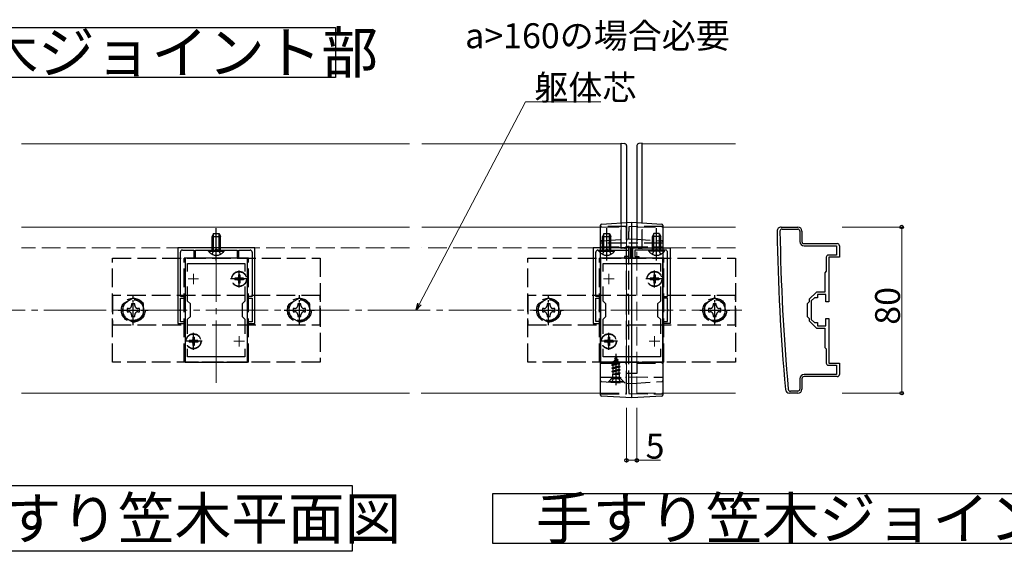
# Model space of a CAD drawing. Extents: x 0 to 1980, y 0 to 3207.
# Drawn here: x 1201 to 1675, y 2086 to 2342 of the extents above; entities that cross this region are included whole.
import ezdxf

# ---------------------------------------------------------------- set-up
doc = ezdxf.new("R2010")
doc.units = 0
doc.linetypes.add('YCENTER_1', pattern=[13, 10, -1, 1, -1])
doc.linetypes.add('YHIDDEN_1', pattern=[4, 3, -1])
doc.layers.add('USER1', color=3, linetype='CONTINUOUS')
for name, color, linetype, lineweight in [('YKK_11', 7, 'CONTINUOUS', 30), ('YKK_11E', 7, 'CONTINUOUS', 13), ('YKK_12', 2, 'CONTINUOUS', 13), ('YKK_13', 4, 'CONTINUOUS', 30), ('YKK_D', 6, 'CONTINUOUS', 13), ('YSS_K', 3, 'CONTINUOUS', 13)]:
    doc.layers.add(name, color=color, linetype=linetype, lineweight=lineweight)
doc.styles.get("Standard").update_dxf_attribs({"font": 'txt', "bigfont": 'BIGFONT'})

msp = doc.modelspace()

# ---------------------------------------------------------------- linework, layer by layer
at = {"layer": 'USER1', "ltscale": 3}
for p, q in [((1139.86, 2338.32), (1352.52, 2338.32)), ((1352.52, 2338.32), (1352.52, 2314.32)), ((1352.52, 2314.32), (1139.86, 2314.32)), ((1156.14, 2117.84), (1360.57, 2117.84)), ((1360.57, 2117.84), (1360.57, 2086.17)), ((1428.32, 2090), (1428.32, 2114)), ((1428.32, 2114), (1719.22, 2114)), ((1360.57, 2086.17), (1156.14, 2086.17)), ((1719.22, 2090), (1428.32, 2090))]:
    msp.add_line(p, q, dxfattribs=at)
at = {"layer": 'YKK_11', "linetype": 'ByBlock', "lineweight": -2, "ltscale": 0.5}
for p, q in [((1567.19, 2242.27), (1575.19, 2242.27)), ((1567.59, 2241.27), (1575.19, 2241.27)), ((1576.19, 2240.27), (1576.19, 2235.27)), ((1577.19, 2240.27), (1577.19, 2235.27)), ((1578.19, 2234.27), (1594.19, 2234.27)), ((1578.19, 2233.27), (1593.89, 2233.27)), ((1578.19, 2233.27), (1593.89, 2233.27)), ((1593.89, 2233.27), (1593.89, 2228.77)), ((1595.19, 2233.27), (1595.19, 2227.77)), ((1593.89, 2228.77), (1589.89, 2228.77)), ((1588.89, 2227.77), (1588.89, 2220.97)), ((1595.19, 2227.77), (1590.19, 2227.77)), ((1590.19, 2227.77), (1590.19, 2217.73)), ((1588.89, 2220.97), (1588.19, 2220.27)), ((1588.19, 2220.27), (1588.19, 2210.97)), ((1590.19, 2217.73), (1590.07, 2217.55)), ((1590.07, 2217.55), (1590.07, 2217)), ((1590.07, 2217), (1590.19, 2216.81)), ((1590.19, 2216.81), (1590.19, 2206.27)), ((1584.2, 2210.97), (1580.69, 2207.47)), ((1588.19, 2210.97), (1584.2, 2210.97)), ((1588.69, 2209.77), (1584.69, 2209.77)), ((1584.69, 2209.77), (1584.69, 2208.27)), ((1588.69, 2206.27), (1588.69, 2209.77)), ((1580.69, 2206.27), (1579.69, 2205.27)), ((1579.69, 2205.27), (1579.69, 2199.27)), ((1580.69, 2207.47), (1580.69, 2206.27)), ((1583.19, 2208.27), (1581.69, 2206.77)), ((1581.69, 2206.77), (1581.69, 2202.73)), ((1584.69, 2208.27), (1583.19, 2208.27)), ((1590.19, 2206.27), (1588.69, 2206.27)), ((1581.69, 2202.73), (1581.57, 2202.55)), ((1581.57, 2202.55), (1581.57, 2202)), ((1581.57, 2202), (1581.69, 2201.81)), ((1581.69, 2201.81), (1581.69, 2197.77)), ((1579.69, 2199.27), (1580.69, 2198.27)), ((1580.69, 2198.27), (1580.69, 2197.07)), ((1580.69, 2197.07), (1584.2, 2193.57)), ((1581.69, 2197.77), (1583.19, 2196.27)), ((1583.19, 2196.27), (1584.69, 2196.27)), ((1584.69, 2196.27), (1584.69, 2194.77)), ((1588.69, 2194.77), (1588.69, 2198.27)), ((1588.69, 2198.27), (1590.19, 2198.27)), ((1590.19, 2198.27), (1590.19, 2187.73)), ((1584.2, 2193.57), (1588.19, 2193.57)), ((1584.69, 2194.77), (1588.69, 2194.77)), ((1588.19, 2193.57), (1588.19, 2184.27)), ((1590.19, 2187.73), (1590.07, 2187.55)), ((1590.07, 2187.55), (1590.07, 2187)), ((1590.07, 2187), (1590.19, 2186.81)), ((1590.19, 2186.81), (1590.19, 2176.77)), ((1588.19, 2184.27), (1588.89, 2183.57)), ((1588.89, 2183.57), (1588.89, 2176.77)), ((1590.19, 2176.77), (1595.19, 2176.77)), ((1595.19, 2176.77), (1595.19, 2171.27)), ((1589.89, 2175.77), (1593.89, 2175.77)), ((1593.89, 2175.77), (1593.89, 2171.27)), ((1576.19, 2169.27), (1576.19, 2164.27)), ((1577.19, 2169.27), (1577.19, 2164.27)), ((1593.89, 2171.27), (1578.19, 2171.27)), ((1594.19, 2170.27), (1578.19, 2170.27)), ((1575.19, 2162.27), (1571.19, 2162.27)), ((1575.19, 2163.27), (1571.6, 2163.27))]:
    msp.add_line(p, q, dxfattribs=at)
for centre, radius, start, end in [((1567.19, 2240.27), 2, 90, 180.8276), ((2565.09, 2254.69), 1000, 180.82764, 185.19793), ((1567.59, 2240.27), 1, 90, 180.8279), ((2565.09, 2254.69), 998.6, 180.82796, 185.20003), ((1575.19, 2240.27), 2, 0, 90), ((1575.19, 2240.27), 1, 0, 90), ((1578.19, 2235.27), 2, 180, 270), ((1578.19, 2235.27), 1, 180, 270), ((1594.19, 2233.27), 1, 0, 90), ((1589.89, 2227.77), 1, 90, 180), ((1589.89, 2176.77), 1, 180, 270), ((1578.19, 2169.27), 2, 90, 180), ((1578.19, 2169.27), 1, 90, 180), ((1594.19, 2171.27), 1, 270, 360), ((1571.19, 2164.27), 2, 185.1979, 270), ((1571.6, 2164.27), 1, 185.2, 270), ((1575.19, 2164.27), 2, 270, 360), ((1575.19, 2164.27), 1, 270, 360)]:
    msp.add_arc(centre, radius, start, end, dxfattribs=at)
at = {"layer": 'YKK_11E', "linetype": 'ByBlock', "lineweight": -2, "ltscale": 2}
for p, q in [((1313.69, 2232.27), (1276.69, 2232.27)), ((1276.69, 2232.27), (1276.69, 2195.77)), ((1277.89, 2208.77), (1277.89, 2230.17)), ((1278.89, 2231.17), (1284.39, 2231.17)), ((1284.39, 2231.17), (1284.39, 2227.27)), ((1285.19, 2227.27), (1285.19, 2231.17)), ((1285.19, 2231.17), (1294.74, 2231.17)), ((1294.74, 2231.17), (1294.92, 2231.29)), ((1294.92, 2231.29), (1295.47, 2231.29)), ((1295.47, 2231.29), (1295.65, 2231.17)), ((1295.65, 2231.17), (1305.19, 2231.17)), ((1305.19, 2231.17), (1305.19, 2227.27)), ((1305.99, 2227.27), (1305.99, 2231.17)), ((1305.99, 2231.17), (1311.49, 2231.17)), ((1312.49, 2230.17), (1312.49, 2208.77)), ((1313.69, 2195.77), (1313.69, 2232.27)), ((1280.19, 2227.27), (1280.19, 2177.27)), ((1310.19, 2227.27), (1280.19, 2227.27)), ((1281.39, 2220.9), (1281.39, 2224.77)), ((1281.39, 2224.77), (1308.99, 2224.77)), ((1284.39, 2227.27), (1285.19, 2227.27)), ((1305.19, 2227.27), (1305.99, 2227.27)), ((1308.99, 2224.77), (1308.99, 2220.9)), ((1310.19, 2177.27), (1310.19, 2227.27)), ((1480.19, 2227.27), (1480.19, 2177.27)), ((1510.19, 2227.27), (1480.19, 2227.27)), ((1481.39, 2220.9), (1481.39, 2224.77)), ((1481.39, 2224.77), (1508.99, 2224.77)), ((1508.99, 2224.77), (1508.99, 2220.9)), ((1510.19, 2177.27), (1510.19, 2227.27)), ((1281.39, 2206.57), (1281.39, 2213.64)), ((1308.99, 2213.64), (1308.99, 2206.57)), ((1481.39, 2206.57), (1481.39, 2213.64)), ((1508.99, 2213.64), (1508.99, 2206.57)), ((1279.89, 2208.77), (1277.89, 2208.77)), ((1277.89, 2202.73), (1277.89, 2207.97)), ((1277.89, 2207.97), (1279.89, 2207.97)), ((1279.89, 2207.97), (1279.89, 2208.77)), ((1282.69, 2205.27), (1281.39, 2206.57)), ((1282.69, 2199.27), (1282.69, 2205.27)), ((1308.99, 2206.57), (1307.69, 2205.27)), ((1307.69, 2205.27), (1307.69, 2199.27)), ((1312.49, 2208.77), (1310.49, 2208.77)), ((1310.49, 2208.77), (1310.49, 2207.97)), ((1310.49, 2207.97), (1312.49, 2207.97)), ((1312.49, 2207.97), (1312.49, 2202.73)), ((1482.69, 2205.27), (1481.39, 2206.57)), ((1482.69, 2199.27), (1482.69, 2205.27)), ((1508.99, 2206.57), (1507.69, 2205.27)), ((1507.69, 2205.27), (1507.69, 2199.27)), ((1277.77, 2202.55), (1277.89, 2202.73)), ((1277.77, 2202), (1277.77, 2202.55)), ((1277.89, 2201.81), (1277.77, 2202)), ((1277.89, 2196.57), (1277.89, 2201.81)), ((1312.49, 2202.73), (1312.61, 2202.55)), ((1312.61, 2202), (1312.49, 2201.81)), ((1312.49, 2201.81), (1312.49, 2196.57)), ((1312.61, 2202.55), (1312.61, 2202)), ((1276.69, 2195.77), (1279.89, 2195.77)), ((1279.89, 2196.57), (1277.89, 2196.57)), ((1279.89, 2195.77), (1279.89, 2196.57)), ((1281.39, 2197.97), (1282.69, 2199.27)), ((1281.39, 2190.9), (1281.39, 2197.97)), ((1307.69, 2199.27), (1308.99, 2197.97)), ((1308.99, 2197.97), (1308.99, 2190.9)), ((1312.49, 2196.57), (1310.49, 2196.57)), ((1310.49, 2196.57), (1310.49, 2195.77)), ((1310.49, 2195.77), (1313.69, 2195.77)), ((1481.39, 2197.97), (1482.69, 2199.27)), ((1481.39, 2190.9), (1481.39, 2197.97)), ((1507.69, 2199.27), (1508.99, 2197.97)), ((1508.99, 2197.97), (1508.99, 2190.9)), ((1281.39, 2179.77), (1281.39, 2183.64)), ((1308.99, 2183.64), (1308.99, 2179.77)), ((1308.99, 2183.64), (1308.99, 2179.77)), ((1481.39, 2179.77), (1481.39, 2183.64)), ((1508.99, 2183.64), (1508.99, 2179.77)), ((1508.99, 2183.64), (1508.99, 2179.77)), ((1280.19, 2177.27), (1310.19, 2177.27)), ((1308.99, 2179.77), (1281.39, 2179.77)), ((1480.19, 2177.27), (1510.19, 2177.27)), ((1508.99, 2179.77), (1481.39, 2179.77))]:
    msp.add_line(p, q, dxfattribs=at)
at = {"layer": 'YKK_11E', "linetype": 'ByBlock', "lineweight": -2, "ltscale": 0.5}
for p, q in [((1476.69, 2232.27), (1476.69, 2195.77)), ((1494.69, 2232.27), (1476.69, 2232.27)), ((1477.89, 2208.77), (1477.89, 2230.17)), ((1478.89, 2231.17), (1482.74, 2231.17)), ((1482.74, 2231.17), (1482.92, 2231.29)), ((1482.92, 2231.29), (1483.47, 2231.29)), ((1483.47, 2231.29), (1483.65, 2231.17)), ((1483.65, 2231.17), (1493.59, 2231.17)), ((1493.59, 2231.17), (1493.59, 2228.07)), ((1494.69, 2227.27), (1494.69, 2232.27)), ((1495.69, 2227.27), (1495.69, 2232.27)), ((1495.69, 2232.27), (1513.69, 2232.27)), ((1506.74, 2231.17), (1496.79, 2231.17)), ((1496.79, 2231.17), (1496.79, 2228.07)), ((1506.92, 2231.29), (1506.74, 2231.17)), ((1507.47, 2231.29), (1506.92, 2231.29)), ((1507.65, 2231.17), (1507.47, 2231.29)), ((1511.49, 2231.17), (1507.65, 2231.17)), ((1512.49, 2208.77), (1512.49, 2230.17)), ((1513.69, 2232.27), (1513.69, 2195.77)), ((1493.59, 2228.07), (1491.69, 2228.07)), ((1491.69, 2228.07), (1491.69, 2227.27)), ((1491.69, 2227.27), (1494.69, 2227.27)), ((1498.69, 2227.27), (1495.69, 2227.27)), ((1496.79, 2228.07), (1498.69, 2228.07)), ((1498.69, 2228.07), (1498.69, 2227.27)), ((1479.89, 2208.77), (1477.89, 2208.77)), ((1477.89, 2202.73), (1477.89, 2207.97)), ((1477.89, 2207.97), (1479.89, 2207.97)), ((1479.89, 2207.97), (1479.89, 2208.77)), ((1510.49, 2207.97), (1510.49, 2208.77)), ((1510.49, 2208.77), (1512.49, 2208.77)), ((1512.49, 2207.97), (1510.49, 2207.97)), ((1512.49, 2202.73), (1512.49, 2207.97)), ((1477.77, 2202.55), (1477.89, 2202.73)), ((1477.77, 2202), (1477.77, 2202.55)), ((1477.89, 2201.81), (1477.77, 2202)), ((1477.89, 2196.77), (1477.89, 2201.81)), ((1512.61, 2202.55), (1512.49, 2202.73)), ((1512.49, 2201.81), (1512.61, 2202)), ((1512.49, 2196.77), (1512.49, 2201.81)), ((1512.61, 2202), (1512.61, 2202.55)), ((1476.69, 2195.77), (1479.89, 2195.77)), ((1479.89, 2196.77), (1477.89, 2196.77)), ((1479.89, 2195.77), (1479.89, 2196.77)), ((1510.49, 2195.77), (1510.49, 2196.77)), ((1510.49, 2196.77), (1512.49, 2196.77)), ((1513.69, 2195.77), (1510.49, 2195.77))]:
    msp.add_line(p, q, dxfattribs=at)
at = {"layer": 'YKK_11E', "ltscale": 2}
for p, q in [((1284.19, 2219.77), (1284.19, 2214.77)), ((1306.19, 2219.77), (1306.19, 2214.77)), ((1484.19, 2219.77), (1484.19, 2214.77)), ((1506.19, 2219.77), (1506.19, 2214.77)), ((1281.69, 2217.27), (1286.69, 2217.27)), ((1303.69, 2217.27), (1308.69, 2217.27)), ((1481.69, 2217.27), (1486.69, 2217.27)), ((1503.69, 2217.27), (1508.69, 2217.27)), ((1281.69, 2187.27), (1286.69, 2187.27)), ((1284.19, 2189.77), (1284.19, 2184.77)), ((1303.69, 2187.27), (1308.69, 2187.27)), ((1306.19, 2189.77), (1306.19, 2184.77)), ((1481.69, 2187.27), (1486.69, 2187.27)), ((1484.19, 2189.77), (1484.19, 2184.77)), ((1503.69, 2187.27), (1508.69, 2187.27)), ((1506.19, 2189.77), (1506.19, 2184.77))]:
    msp.add_line(p, q, dxfattribs=at)
at = {"layer": 'YKK_11E', "linetype": 'ByBlock', "lineweight": -2, "ltscale": 2}
for centre, start, end in [((1278.89, 2230.17), 90, 180), ((1311.49, 2230.17), 0, 90)]:
    msp.add_arc(centre, 1, start, end, dxfattribs=at)
at = {"layer": 'YKK_11E', "linetype": 'ByBlock', "lineweight": -2, "ltscale": 0.5}
for centre, start, end in [((1478.89, 2230.17), 90, 180), ((1511.49, 2230.17), 0, 90)]:
    msp.add_arc(centre, 1, start, end, dxfattribs=at)
at = {"layer": 'YKK_12', "ltscale": 3}
for p, q in [((1201.41, 2282.27), (1388.18, 2282.27)), ((1394.18, 2282.27), (1490.19, 2282.27)), ((1490.19, 2282.27), (1490.19, 2244.26)), ((1500.19, 2244.26), (1500.19, 2282.27)), ((1500.19, 2282.27), (1545.19, 2282.27)), ((1201.41, 2242.27), (1388.18, 2242.27)), ((1394.18, 2242.27), (1480.19, 2242.27)), ((1510.19, 2242.27), (1545.19, 2242.27)), ((1201.41, 2162.27), (1388.18, 2162.27)), ((1393.79, 2162.27), (1480.19, 2162.27)), ((1510.19, 2162.27), (1545.19, 2162.27))]:
    msp.add_line(p, q, dxfattribs=at)
at = {"layer": 'YKK_12', "linetype": 'YHIDDEN_1', "ltscale": 3}
for p, q in [((1490.19, 2244.26), (1490.19, 2232.27)), ((1500.19, 2232.27), (1500.19, 2244.26)), ((1480.19, 2242.27), (1492.69, 2242.27)), ((1492.69, 2242.27), (1492.69, 2162.27)), ((1497.69, 2242.27), (1497.69, 2162.27)), ((1497.69, 2242.27), (1510.19, 2242.27)), ((1388.18, 2232.27), (1201.41, 2232.27)), ((1490.19, 2232.27), (1394.18, 2232.27)), ((1545.19, 2232.27), (1500.19, 2232.27)), ((1480.19, 2162.27), (1492.69, 2162.27)), ((1497.69, 2162.27), (1510.19, 2162.27))]:
    msp.add_line(p, q, dxfattribs=at)
at = {"layer": 'YKK_12', "linetype": 'YCENTER_1', "ltscale": 3}
for p, q in [((1295.19, 2167.27), (1295.19, 2237.27)), ((1495.19, 2167.27), (1495.19, 2237.27))]:
    msp.add_line(p, q, dxfattribs=at)
at = {"layer": 'YKK_13', "ltscale": 3}
for p, q in [((1490.19, 2282.57), (1491.76, 2282.48)), ((1490.19, 2244.26), (1490.19, 2282.57)), ((1492.69, 2281.48), (1492.69, 2281.18)), ((1492.69, 2281.18), (1492.69, 2244.42)), ((1497.69, 2281.48), (1497.69, 2281.18)), ((1497.69, 2281.18), (1497.69, 2244.42)), ((1500.19, 2282.57), (1498.63, 2282.48)), ((1500.19, 2244.26), (1500.19, 2282.57)), ((1480.66, 2243.68), (1495.19, 2244.57)), ((1495.19, 2244.57), (1509.72, 2243.68)), ((1480.19, 2163.9), (1480.19, 2240.35)), ((1495.19, 2162.96), (1495.19, 2241.23)), ((1510.19, 2240.35), (1510.19, 2163.9)), ((1495.19, 2159.97), (1480.66, 2160.86)), ((1509.72, 2160.86), (1495.19, 2159.97))]:
    msp.add_line(p, q, dxfattribs=at)
at = {"layer": 'YKK_13', "linetype": 'YHIDDEN_1', "ltscale": 3}
for p, q in [((1492.69, 2242.53), (1480.19, 2242.57)), ((1490.19, 2231.97), (1490.19, 2244.26)), ((1492.69, 2244.42), (1492.69, 2233.36)), ((1510.19, 2242.57), (1493.89, 2242.43)), ((1497.69, 2244.42), (1497.69, 2233.36)), ((1500.19, 2231.97), (1500.19, 2244.26)), ((1293.89, 2239.17), (1293.19, 2237.77)), ((1293.19, 2231.17), (1293.19, 2237.77)), ((1293.19, 2237.77), (1297.19, 2237.77)), ((1293.85, 2231.17), (1293.85, 2239.08)), ((1293.89, 2239.17), (1296.49, 2239.17)), ((1296.49, 2239.17), (1297.19, 2237.77)), ((1296.54, 2231.17), (1296.54, 2239.08)), ((1297.19, 2231.17), (1297.19, 2237.77)), ((1481.89, 2239.17), (1481.19, 2237.77)), ((1481.19, 2231.17), (1481.19, 2237.77)), ((1481.19, 2237.77), (1485.19, 2237.77)), ((1481.85, 2231.17), (1481.85, 2239.08)), ((1481.89, 2239.17), (1484.49, 2239.17)), ((1484.49, 2239.17), (1485.19, 2237.77)), ((1484.54, 2231.17), (1484.54, 2239.08)), ((1485.19, 2231.17), (1485.19, 2237.77)), ((1492.69, 2164.11), (1492.69, 2240.19)), ((1493.89, 2164.2), (1493.89, 2240.09)), ((1495.19, 2241.28), (1495.19, 2241.23)), ((1505.89, 2239.17), (1505.19, 2237.77)), ((1509.19, 2237.77), (1505.19, 2237.77)), ((1505.19, 2231.17), (1505.19, 2237.77)), ((1505.85, 2231.17), (1505.85, 2239.08)), ((1508.49, 2239.17), (1505.89, 2239.17)), ((1508.49, 2239.17), (1509.19, 2237.77)), ((1508.54, 2231.17), (1508.54, 2239.08)), ((1509.19, 2231.17), (1509.19, 2237.77)), ((1492.69, 2234.53), (1480.19, 2234.57)), ((1480.66, 2235.68), (1495.19, 2236.57)), ((1492.69, 2233.36), (1492.69, 2233.06)), ((1510.19, 2234.57), (1493.89, 2234.43)), ((1495.19, 2236.57), (1509.72, 2235.68)), ((1497.69, 2233.36), (1497.69, 2233.06)), ((1291.44, 2230.66), (1291.44, 2231.17)), ((1291.44, 2231.17), (1298.94, 2231.17)), ((1291.44, 2230.66), (1298.94, 2230.66)), ((1293.14, 2229.16), (1294.05, 2231.02)), ((1294.05, 2231.02), (1295.19, 2231.63)), ((1296.34, 2231.02), (1295.19, 2231.63)), ((1297.24, 2229.16), (1296.34, 2231.02)), ((1298.94, 2230.66), (1298.94, 2231.17)), ((1479.44, 2230.66), (1479.44, 2231.17)), ((1479.44, 2231.17), (1486.94, 2231.17)), ((1479.44, 2230.66), (1486.94, 2230.66)), ((1480.19, 2232.77), (1492.69, 2232.77)), ((1481.14, 2229.16), (1482.05, 2231.02)), ((1482.05, 2231.02), (1483.19, 2231.63)), ((1484.34, 2231.02), (1483.19, 2231.63)), ((1485.24, 2229.16), (1484.34, 2231.02)), ((1486.94, 2230.66), (1486.94, 2231.17)), ((1491.76, 2232.07), (1490.19, 2231.97)), ((1493.89, 2232.77), (1492.69, 2232.77)), ((1493.89, 2232.77), (1510.19, 2232.77)), ((1498.63, 2232.07), (1500.19, 2231.97)), ((1503.44, 2230.66), (1503.44, 2231.17)), ((1510.94, 2231.17), (1503.44, 2231.17)), ((1510.94, 2230.66), (1503.44, 2230.66)), ((1505.14, 2229.16), (1506.05, 2231.02)), ((1506.05, 2231.02), (1507.19, 2231.63)), ((1508.34, 2231.02), (1507.19, 2231.63)), ((1509.24, 2229.16), (1508.34, 2231.02)), ((1510.94, 2230.66), (1510.94, 2231.17)), ((1245.19, 2177.27), (1245.19, 2227.27)), ((1245.19, 2227.27), (1345.19, 2227.27)), ((1279.69, 2177.27), (1279.69, 2227.27)), ((1310.69, 2227.27), (1279.69, 2227.27)), ((1310.69, 2177.27), (1310.69, 2227.27)), ((1345.19, 2227.27), (1345.19, 2177.27)), ((1445.19, 2177.27), (1445.19, 2227.27)), ((1445.19, 2227.27), (1545.19, 2227.27)), ((1479.69, 2177.27), (1479.69, 2227.27)), ((1510.69, 2227.27), (1479.69, 2227.27)), ((1510.69, 2177.27), (1510.69, 2227.27)), ((1545.19, 2227.27), (1545.19, 2177.27)), ((1306.54, 2219.32), (1305.84, 2219.32)), ((1305.84, 2219.32), (1305.84, 2218.12)), ((1306.54, 2219.32), (1306.54, 2218.12)), ((1506.54, 2219.32), (1505.84, 2219.32)), ((1505.84, 2219.32), (1505.84, 2218.12)), ((1506.54, 2219.32), (1506.54, 2218.12)), ((1304.14, 2217.62), (1304.14, 2216.92)), ((1305.34, 2217.62), (1304.14, 2217.62)), ((1305.34, 2216.92), (1304.14, 2216.92)), ((1305.84, 2216.42), (1305.84, 2215.22)), ((1306.54, 2215.22), (1305.84, 2215.22)), ((1306.54, 2216.42), (1306.54, 2215.22)), ((1308.24, 2217.62), (1307.04, 2217.62)), ((1308.24, 2216.92), (1307.04, 2216.92)), ((1308.24, 2217.62), (1308.24, 2216.92)), ((1504.14, 2217.62), (1504.14, 2216.92)), ((1505.34, 2217.62), (1504.14, 2217.62)), ((1505.34, 2216.92), (1504.14, 2216.92)), ((1505.84, 2216.42), (1505.84, 2215.22)), ((1506.54, 2215.22), (1505.84, 2215.22)), ((1506.54, 2216.42), (1506.54, 2215.22)), ((1508.24, 2217.62), (1507.04, 2217.62)), ((1508.24, 2216.92), (1507.04, 2216.92)), ((1508.24, 2217.62), (1508.24, 2216.92)), ((1345.19, 2209.27), (1245.19, 2209.27)), ((1245.19, 2209.27), (1245.19, 2195.27)), ((1345.19, 2195.27), (1345.19, 2209.27)), ((1545.19, 2209.27), (1445.19, 2209.27)), ((1445.19, 2209.27), (1445.19, 2195.27)), ((1493.89, 2209.77), (1492.69, 2209.77)), ((1545.19, 2195.27), (1545.19, 2209.27)), ((1245.19, 2195.27), (1345.19, 2195.27)), ((1445.19, 2195.27), (1545.19, 2195.27)), ((1493.89, 2194.77), (1492.69, 2194.77)), ((1282.14, 2187.62), (1282.14, 2186.92)), ((1283.34, 2187.62), (1282.14, 2187.62)), ((1283.34, 2186.92), (1282.14, 2186.92)), ((1284.54, 2189.32), (1283.84, 2189.32)), ((1283.84, 2189.32), (1283.84, 2188.12)), ((1283.84, 2186.42), (1283.84, 2185.22)), ((1284.54, 2189.32), (1284.54, 2188.12)), ((1284.54, 2186.42), (1284.54, 2185.22)), ((1286.24, 2187.62), (1285.04, 2187.62)), ((1286.24, 2186.92), (1285.04, 2186.92)), ((1286.24, 2187.62), (1286.24, 2186.92)), ((1482.14, 2187.62), (1482.14, 2186.92)), ((1483.34, 2187.62), (1482.14, 2187.62)), ((1483.34, 2186.92), (1482.14, 2186.92)), ((1484.54, 2189.32), (1483.84, 2189.32)), ((1483.84, 2189.32), (1483.84, 2188.12)), ((1483.84, 2186.42), (1483.84, 2185.22)), ((1484.54, 2189.32), (1484.54, 2188.12)), ((1484.54, 2186.42), (1484.54, 2185.22)), ((1486.24, 2187.62), (1485.04, 2187.62)), ((1486.24, 2186.92), (1485.04, 2186.92)), ((1486.24, 2187.62), (1486.24, 2186.92)), ((1284.54, 2185.22), (1283.84, 2185.22)), ((1484.54, 2185.22), (1483.84, 2185.22)), ((1345.19, 2177.27), (1245.19, 2177.27)), ((1310.69, 2177.27), (1279.69, 2177.27)), ((1545.19, 2177.27), (1445.19, 2177.27)), ((1510.69, 2177.27), (1479.69, 2177.27)), ((1480.19, 2176.77), (1492.69, 2176.77)), ((1485.69, 2175.95), (1489.44, 2176.75)), ((1485.69, 2175.85), (1489.44, 2176.65)), ((1485.69, 2175.95), (1486.27, 2176.28)), ((1489.06, 2176.42), (1486.22, 2175.55)), ((1486.66, 2177.23), (1486.27, 2176.28)), ((1486.27, 2176.28), (1488.76, 2177.14)), ((1486.29, 2177.54), (1488.74, 2178.34)), ((1486.29, 2177.44), (1488.74, 2178.24)), ((1486.29, 2177.54), (1486.95, 2177.92)), ((1486.29, 2177.44), (1486.29, 2177.54)), ((1486.29, 2177.44), (1486.66, 2177.23)), ((1486.66, 2177.23), (1488.39, 2178.03)), ((1487.69, 2179.72), (1486.95, 2177.92)), ((1486.95, 2177.92), (1488.12, 2178.7)), ((1487.09, 2179.13), (1487.56, 2179.4)), ((1487.09, 2179.03), (1487.09, 2179.13)), ((1487.09, 2179.03), (1487.35, 2178.88)), ((1487.69, 2179.72), (1488.12, 2178.7)), ((1488.12, 2178.7), (1488.74, 2178.34)), ((1488.39, 2178.03), (1488.74, 2178.24)), ((1488.39, 2178.03), (1488.76, 2177.14)), ((1488.74, 2178.24), (1488.74, 2178.34)), ((1488.76, 2177.14), (1489.44, 2176.75)), ((1489.06, 2176.42), (1489.44, 2176.65)), ((1489.06, 2176.42), (1489.17, 2176.16)), ((1489.17, 2175.46), (1489.17, 2176.16)), ((1489.44, 2176.65), (1489.44, 2176.75)), ((1497.69, 2176.77), (1497.69, 2171.77)), ((1497.69, 2176.77), (1510.19, 2176.77)), ((1485.69, 2175.85), (1485.69, 2175.95)), ((1485.69, 2175.85), (1486.22, 2175.55)), ((1489.69, 2175.16), (1485.69, 2174.36)), ((1485.69, 2174.26), (1489.69, 2175.06)), ((1485.69, 2174.36), (1486.22, 2174.66)), ((1485.69, 2174.26), (1485.69, 2174.36)), ((1485.69, 2174.26), (1486.22, 2173.96)), ((1485.69, 2172.77), (1489.69, 2173.57)), ((1489.69, 2173.47), (1485.69, 2172.67)), ((1485.69, 2172.77), (1486.22, 2173.07)), ((1485.69, 2172.67), (1485.69, 2172.77)), ((1485.69, 2172.67), (1486.22, 2172.37)), ((1485.92, 2171.31), (1486.22, 2171.48)), ((1486.22, 2174.66), (1486.22, 2175.55)), ((1486.22, 2174.66), (1489.17, 2175.46)), ((1489.17, 2174.75), (1486.22, 2173.96)), ((1486.22, 2173.07), (1486.22, 2173.96)), ((1486.22, 2173.07), (1489.17, 2173.87)), ((1489.17, 2173.16), (1486.22, 2172.37)), ((1486.22, 2171.48), (1486.22, 2172.37)), ((1486.22, 2171.48), (1489.17, 2172.28)), ((1486.34, 2171.31), (1489.69, 2171.98)), ((1489.69, 2171.88), (1486.84, 2171.31)), ((1489.17, 2171.57), (1488.19, 2171.31)), ((1489.17, 2175.46), (1489.69, 2175.16)), ((1489.17, 2174.75), (1489.69, 2175.06)), ((1489.17, 2173.87), (1489.17, 2174.75)), ((1489.17, 2173.87), (1489.69, 2173.57)), ((1489.17, 2173.16), (1489.69, 2173.47)), ((1489.17, 2172.28), (1489.17, 2173.16)), ((1489.17, 2172.28), (1489.69, 2171.98)), ((1489.17, 2171.57), (1489.69, 2171.88)), ((1489.17, 2171.31), (1489.17, 2171.57)), ((1489.69, 2175.06), (1489.69, 2175.16)), ((1489.69, 2173.47), (1489.69, 2173.57)), ((1489.69, 2171.88), (1489.69, 2171.98)), ((1493.89, 2171.77), (1492.69, 2171.77)), ((1497.69, 2171.77), (1493.89, 2171.77)), ((1480.19, 2169.97), (1492.69, 2170.01)), ((1480.66, 2167.86), (1495.19, 2166.97)), ((1485.44, 2169.22), (1483.89, 2167.66)), ((1484.19, 2167.97), (1485.82, 2169.6)), ((1484.19, 2167.72), (1484.19, 2167.97)), ((1484.19, 2167.97), (1491.19, 2167.97)), ((1484.19, 2167.72), (1491.19, 2167.72)), ((1485.44, 2169.99), (1485.44, 2169.22)), ((1489.94, 2169.22), (1485.44, 2169.22)), ((1485.64, 2167.72), (1486.55, 2169.54)), ((1489.33, 2171.31), (1485.92, 2171.31)), ((1489.44, 2169.72), (1485.94, 2169.72)), ((1486.06, 2170.17), (1486.06, 2171.31)), ((1486.55, 2169.54), (1487.69, 2170.14)), ((1488.84, 2169.54), (1487.69, 2170.14)), ((1489.74, 2167.72), (1488.84, 2169.54)), ((1489.33, 2170.17), (1489.33, 2171.31)), ((1491.19, 2167.97), (1489.56, 2169.6)), ((1489.94, 2169.22), (1489.94, 2170)), ((1492, 2167.17), (1489.94, 2169.22)), ((1491.19, 2167.72), (1491.19, 2167.97)), ((1493.89, 2170.11), (1510.19, 2169.97)), ((1495.19, 2166.97), (1509.72, 2167.86)), ((1480.19, 2161.97), (1492.69, 2162.01)), ((1493.89, 2162.11), (1510.19, 2161.97))]:
    msp.add_line(p, q, dxfattribs=at)
at = {"layer": 'YKK_13', "linetype": 'YCENTER_1', "ltscale": 3}
for p, q in [((1295.19, 2226.17), (1295.19, 2241.67)), ((1483.19, 2226.17), (1483.19, 2241.67)), ((1507.19, 2226.17), (1507.19, 2241.67)), ((1306.19, 2213.12), (1306.19, 2221.42)), ((1506.19, 2213.12), (1506.19, 2221.42)), ((1310.34, 2217.27), (1302.04, 2217.27)), ((1510.34, 2217.27), (1502.04, 2217.27)), ((1284.19, 2183.12), (1284.19, 2191.42)), ((1484.19, 2183.12), (1484.19, 2191.42)), ((1288.34, 2187.27), (1280.04, 2187.27)), ((1488.34, 2187.27), (1480.04, 2187.27)), ((1487.69, 2166.22), (1487.69, 2181.22))]:
    msp.add_line(p, q, dxfattribs=at)
at = {"layer": 'YKK_13', "linetype": 'YCENTER_1'}
for p, q in [((1255.19, 2195.02), (1255.19, 2209.52)), ((1335.19, 2195.02), (1335.19, 2209.52)), ((1455.19, 2195.02), (1455.19, 2209.52)), ((1535.19, 2195.02), (1535.19, 2209.52)), ((1247.94, 2202.27), (1262.44, 2202.27)), ((1327.94, 2202.27), (1342.44, 2202.27)), ((1447.94, 2202.27), (1462.44, 2202.27)), ((1527.94, 2202.27), (1542.44, 2202.27))]:
    msp.add_line(p, q, dxfattribs=at)
at = {"layer": 'YKK_13', "linetype": 'YHIDDEN_1', "lineweight": 30, "ltscale": 3}
for p, q in [((1255.19, 2208.04), (1250.19, 2205.16)), ((1250.19, 2205.16), (1250.19, 2199.38)), ((1255.95, 2205.27), (1254.43, 2205.27)), ((1254.43, 2205.27), (1254.43, 2204.55)), ((1260.19, 2205.16), (1255.19, 2208.04)), ((1255.95, 2204.55), (1255.95, 2205.27)), ((1260.19, 2199.38), (1260.19, 2205.16)), ((1335.19, 2208.04), (1330.19, 2205.16)), ((1330.19, 2205.16), (1330.19, 2199.38)), ((1335.95, 2205.27), (1334.43, 2205.27)), ((1334.43, 2205.27), (1334.43, 2204.55)), ((1340.19, 2205.16), (1335.19, 2208.04)), ((1335.95, 2204.55), (1335.95, 2205.27)), ((1340.19, 2199.38), (1340.19, 2205.16)), ((1455.19, 2208.04), (1450.19, 2205.16)), ((1450.19, 2205.16), (1450.19, 2199.38)), ((1455.95, 2205.27), (1454.43, 2205.27)), ((1454.43, 2205.27), (1454.43, 2204.55)), ((1460.19, 2205.16), (1455.19, 2208.04)), ((1455.95, 2204.55), (1455.95, 2205.27)), ((1460.19, 2199.38), (1460.19, 2205.16)), ((1535.19, 2208.04), (1530.19, 2205.16)), ((1530.19, 2205.16), (1530.19, 2199.38)), ((1535.95, 2205.27), (1534.43, 2205.27)), ((1534.43, 2205.27), (1534.43, 2204.55)), ((1540.19, 2205.16), (1535.19, 2208.04)), ((1535.95, 2204.55), (1535.95, 2205.27)), ((1540.19, 2199.38), (1540.19, 2205.16)), ((1252.19, 2203.03), (1252.19, 2201.51)), ((1252.91, 2203.03), (1252.19, 2203.03)), ((1252.19, 2201.51), (1252.91, 2201.51)), ((1254.43, 2199.99), (1254.43, 2199.27)), ((1255.95, 2199.27), (1255.95, 2199.99)), ((1258.19, 2203.03), (1257.47, 2203.03)), ((1257.47, 2201.51), (1258.19, 2201.51)), ((1258.19, 2201.51), (1258.19, 2203.03)), ((1332.19, 2203.03), (1332.19, 2201.51)), ((1332.91, 2203.03), (1332.19, 2203.03)), ((1332.19, 2201.51), (1332.91, 2201.51)), ((1334.43, 2199.99), (1334.43, 2199.27)), ((1335.95, 2199.27), (1335.95, 2199.99)), ((1338.19, 2203.03), (1337.47, 2203.03)), ((1337.47, 2201.51), (1338.19, 2201.51)), ((1338.19, 2201.51), (1338.19, 2203.03)), ((1452.19, 2203.03), (1452.19, 2201.51)), ((1452.91, 2203.03), (1452.19, 2203.03)), ((1452.19, 2201.51), (1452.91, 2201.51)), ((1454.43, 2199.99), (1454.43, 2199.27)), ((1455.95, 2199.27), (1455.95, 2199.99)), ((1458.19, 2203.03), (1457.47, 2203.03)), ((1457.47, 2201.51), (1458.19, 2201.51)), ((1458.19, 2201.51), (1458.19, 2203.03)), ((1532.19, 2203.03), (1532.19, 2201.51)), ((1532.91, 2203.03), (1532.19, 2203.03)), ((1532.19, 2201.51), (1532.91, 2201.51)), ((1534.43, 2199.99), (1534.43, 2199.27)), ((1535.95, 2199.27), (1535.95, 2199.99)), ((1538.19, 2203.03), (1537.47, 2203.03)), ((1537.47, 2201.51), (1538.19, 2201.51)), ((1538.19, 2201.51), (1538.19, 2203.03)), ((1250.19, 2199.38), (1255.19, 2196.5)), ((1254.43, 2199.27), (1255.95, 2199.27)), ((1255.19, 2196.5), (1260.19, 2199.38)), ((1330.19, 2199.38), (1335.19, 2196.5)), ((1334.43, 2199.27), (1335.95, 2199.27)), ((1335.19, 2196.5), (1340.19, 2199.38)), ((1450.19, 2199.38), (1455.19, 2196.5)), ((1454.43, 2199.27), (1455.95, 2199.27)), ((1455.19, 2196.5), (1460.19, 2199.38)), ((1530.19, 2199.38), (1535.19, 2196.5)), ((1534.43, 2199.27), (1535.95, 2199.27)), ((1535.19, 2196.5), (1540.19, 2199.38))]:
    msp.add_line(p, q, dxfattribs=at)
at = {"layer": 'YKK_13', "linetype": 'YHIDDEN_1', "ltscale": 3}
for centre, radius in [((1306.19, 2217.27), 3.65), ((1306.19, 2217.27), 3.5), ((1506.19, 2217.27), 3.65), ((1506.19, 2217.27), 3.5), ((1255.19, 2202.27), 5.75), ((1335.19, 2202.27), 5.75), ((1455.19, 2202.27), 5.75), ((1535.19, 2202.27), 5.75), ((1284.19, 2187.27), 3.65), ((1284.19, 2187.27), 3.5), ((1484.19, 2187.27), 3.65), ((1484.19, 2187.27), 3.5)]:
    msp.add_circle(centre, radius, dxfattribs=at)
at = {"layer": 'YKK_13', "linetype": 'YHIDDEN_1', "lineweight": 30, "ltscale": 3}
for centre in [(1255.19, 2202.27), (1335.19, 2202.27), (1455.19, 2202.27), (1535.19, 2202.27)]:
    msp.add_circle(centre, 5, dxfattribs=at)
at = {"layer": 'YKK_13', "ltscale": 3}
for centre, radius, start, end in [((1491.69, 2281.48), 1, 0, 86.5), ((1498.69, 2281.48), 1, 93.5, 180), ((1480.69, 2243.18), 0.5, 93.5, 180), ((1509.69, 2243.18), 0.5, 0, 86.5), ((1480.69, 2161.36), 0.5, 180, 266.5), ((1509.69, 2161.36), 0.5, 273.5, 0)]:
    msp.add_arc(centre, radius, start, end, dxfattribs=at)
at = {"layer": 'YKK_13', "linetype": 'YHIDDEN_1', "ltscale": 3}
for centre, radius, start, end in [((1480.69, 2235.18), 0.5, 93.5, 180), ((1491.69, 2233.06), 1, 273.5, 0), ((1498.69, 2233.06), 1, 180, 266.5), ((1509.69, 2235.18), 0.5, 0, 86.5), ((1295.19, 2233.2), 4.53, 214.0667, 325.9333), ((1483.19, 2233.2), 4.53, 214.0667, 325.9333), ((1507.19, 2233.2), 4.53, 214.0667, 325.9333), ((1305.34, 2218.12), 0.5, 270, 0), ((1305.34, 2216.42), 0.5, 0, 90), ((1307.04, 2218.12), 0.5, 180, 270), ((1307.04, 2216.42), 0.5, 90, 180), ((1505.34, 2218.12), 0.5, 270, 0), ((1505.34, 2216.42), 0.5, 0, 90), ((1507.04, 2218.12), 0.5, 180, 270), ((1507.04, 2216.42), 0.5, 90, 180), ((1283.34, 2188.12), 0.5, 270, 0), ((1283.34, 2186.42), 0.5, 0, 90), ((1285.04, 2188.12), 0.5, 180, 270), ((1285.04, 2186.42), 0.5, 90, 180), ((1483.34, 2188.12), 0.5, 270, 0), ((1483.34, 2186.42), 0.5, 0, 90), ((1485.04, 2188.12), 0.5, 180, 270), ((1485.04, 2186.42), 0.5, 90, 180), ((1480.69, 2168.36), 0.5, 180, 266.5), ((1485.26, 2170.17), 0.8, 315, 0), ((1490.13, 2170.17), 0.8, 180, 225), ((1509.69, 2168.36), 0.5, 273.5, 0)]:
    msp.add_arc(centre, radius, start, end, dxfattribs=at)
at = {"layer": 'YKK_13', "linetype": 'YHIDDEN_1', "lineweight": 30, "ltscale": 3}
for centre, start, end in [((1252.91, 2204.55), 270, 0), ((1257.47, 2204.55), 180, 270), ((1332.91, 2204.55), 270, 0), ((1337.47, 2204.55), 180, 270), ((1452.91, 2204.55), 270, 0), ((1457.47, 2204.55), 180, 270), ((1532.91, 2204.55), 270, 0), ((1537.47, 2204.55), 180, 270), ((1252.91, 2199.99), 0, 90), ((1257.47, 2199.99), 90, 180), ((1332.91, 2199.99), 0, 90), ((1337.47, 2199.99), 90, 180), ((1452.91, 2199.99), 0, 90), ((1457.47, 2199.99), 90, 180), ((1532.91, 2199.99), 0, 90), ((1537.47, 2199.99), 90, 180)]:
    msp.add_arc(centre, 1.52, start, end, dxfattribs=at)
at = {"layer": 'YKK_13', "ltscale": 3}
for points in [[(1480.19, 2240.35), (1480.19, 2240.53), (1480.19, 2240.72), (1480.19, 2241.08), (1480.19, 2241.26), (1480.19, 2241.6), (1480.19, 2241.76), (1480.19, 2242.07), (1480.19, 2242.22), (1480.19, 2242.48), (1480.19, 2242.6), (1480.19, 2242.81), (1480.19, 2242.89), (1480.19, 2243.04), (1480.19, 2243.09), (1480.19, 2243.16), (1480.19, 2243.18), (1480.19, 2243.18)], [(1495.19, 2241.23), (1495.19, 2241.45), (1495.19, 2241.67), (1495.19, 2242.09), (1495.19, 2242.31), (1495.19, 2242.71), (1495.19, 2242.9), (1495.19, 2243.26), (1495.19, 2243.44), (1495.19, 2243.74), (1495.19, 2243.88), (1495.19, 2244.13), (1495.19, 2244.23), (1495.19, 2244.4), (1495.19, 2244.46), (1495.19, 2244.55), (1495.19, 2244.57), (1495.19, 2244.57)], [(1510.19, 2243.18), (1510.19, 2243.18), (1510.19, 2243.16), (1510.19, 2243.09), (1510.19, 2243.04), (1510.19, 2242.89), (1510.19, 2242.81), (1510.19, 2242.6), (1510.19, 2242.48), (1510.19, 2242.22), (1510.19, 2242.07), (1510.19, 2241.76), (1510.19, 2241.6), (1510.19, 2241.26), (1510.19, 2241.08), (1510.19, 2240.72), (1510.19, 2240.53), (1510.19, 2240.35)], [(1480.19, 2161.36), (1480.19, 2161.36), (1480.19, 2161.37), (1480.19, 2161.44), (1480.19, 2161.48), (1480.19, 2161.61), (1480.19, 2161.69), (1480.19, 2161.87), (1480.19, 2161.97), (1480.19, 2162.2), (1480.19, 2162.33), (1480.19, 2162.61), (1480.19, 2162.75), (1480.19, 2163.06), (1480.19, 2163.22), (1480.19, 2163.55), (1480.19, 2163.73), (1480.19, 2163.9)], [(1495.19, 2159.97), (1495.19, 2159.97), (1495.19, 2159.99), (1495.19, 2160.06), (1495.19, 2160.12), (1495.19, 2160.27), (1495.19, 2160.36), (1495.19, 2160.57), (1495.19, 2160.69), (1495.19, 2160.97), (1495.19, 2161.12), (1495.19, 2161.44), (1495.19, 2161.61), (1495.19, 2161.98), (1495.19, 2162.17), (1495.19, 2162.56), (1495.19, 2162.76), (1495.19, 2162.96)], [(1510.19, 2163.9), (1510.19, 2163.73), (1510.19, 2163.55), (1510.19, 2163.22), (1510.19, 2163.06), (1510.19, 2162.75), (1510.19, 2162.61), (1510.19, 2162.33), (1510.19, 2162.2), (1510.19, 2161.97), (1510.19, 2161.87), (1510.19, 2161.69), (1510.19, 2161.61), (1510.19, 2161.48), (1510.19, 2161.44), (1510.19, 2161.37), (1510.19, 2161.36), (1510.19, 2161.36)]]:
    msp.add_open_spline(points, degree=3, knots=[0, 0, 0, 0, 0.125, 0.125, 0.25, 0.25, 0.375, 0.375, 0.5, 0.5, 0.625, 0.625, 0.75, 0.75, 0.875, 0.875, 1, 1, 1, 1], dxfattribs=at)
at = {"layer": 'YKK_13', "linetype": 'YHIDDEN_1', "ltscale": 3}
for points, knots in [([(1492.69, 2240.19), (1492.69, 2240.35), (1492.69, 2240.5), (1492.69, 2240.8), (1492.69, 2240.94), (1492.69, 2241.23), (1492.69, 2241.36), (1492.69, 2241.61), (1492.69, 2241.73), (1492.69, 2242.06), (1492.69, 2242.23), (1492.69, 2242.46), (1492.69, 2242.53), (1492.69, 2242.53)], [0, 0, 0, 0, 0.125, 0.125, 0.25, 0.25, 0.375, 0.375, 0.5, 0.5, 0.75, 0.75, 1, 1, 1, 1]), ([(1493.89, 2242.43), (1493.89, 2242.43), (1493.89, 2242.41), (1493.89, 2242.35), (1493.89, 2242.31), (1493.89, 2242.19), (1493.89, 2242.12), (1493.89, 2241.95), (1493.89, 2241.85), (1493.89, 2241.53), (1493.89, 2241.27), (1493.89, 2240.71), (1493.89, 2240.4), (1493.89, 2240.09)], [0, 0, 0, 0, 0.125, 0.125, 0.25, 0.25, 0.375, 0.375, 0.5, 0.5, 0.75, 0.75, 1, 1, 1, 1]), ([(1492.69, 2162.01), (1492.69, 2162.01), (1492.69, 2162.03), (1492.69, 2162.08), (1492.69, 2162.12), (1492.69, 2162.22), (1492.69, 2162.28), (1492.69, 2162.43), (1492.69, 2162.52), (1492.69, 2162.71), (1492.69, 2162.82), (1492.69, 2163.04), (1492.69, 2163.16), (1492.69, 2163.54), (1492.69, 2163.82), (1492.69, 2164.11)], [0, 0, 0, 0, 0.125, 0.125, 0.25, 0.25, 0.375, 0.375, 0.5, 0.5, 0.625, 0.625, 0.75, 0.75, 1, 1, 1, 1]), ([(1493.89, 2164.2), (1493.89, 2164.06), (1493.89, 2163.92), (1493.89, 2163.65), (1493.89, 2163.52), (1493.89, 2163.26), (1493.89, 2163.14), (1493.89, 2162.92), (1493.89, 2162.81), (1493.89, 2162.62), (1493.89, 2162.53), (1493.89, 2162.38), (1493.89, 2162.32), (1493.89, 2162.17), (1493.89, 2162.11), (1493.89, 2162.11)], [0, 0, 0, 0, 0.125, 0.125, 0.25, 0.25, 0.375, 0.375, 0.5, 0.5, 0.625, 0.625, 0.75, 0.75, 1, 1, 1, 1])]:
    msp.add_open_spline(points, degree=3, knots=knots, dxfattribs=at)
at = {"layer": 'YKK_D', "ltscale": 3}
for p, q in [((1393.08, 2205.28), (1444.13, 2302.62)), ((1444.13, 2302.62), (1480.33, 2302.62)), ((1596.48, 2242.27), (1626.2, 2242.27)), ((1625.2, 2242.27), (1625.2, 2162.27)), ((1596.48, 2162.27), (1626.2, 2162.27)), ((1492.7, 2155.27), (1492.7, 2128.97)), ((1497.7, 2155.27), (1497.7, 2128.97)), ((1492.7, 2129.97), (1497.7, 2129.97)), ((1497.7, 2129.97), (1509.1, 2129.97))]:
    msp.add_line(p, q, dxfattribs=at)
at = {"layer": 'YKK_D', "linetype": 'ByBlock', "lineweight": -2}
for p, q in [((1391.5, 2202.27), (1392.27, 2205.7)), ((1391.5, 2202.27), (1393.08, 2205.28)), ((1393.88, 2204.85), (1391.5, 2202.27))]:
    msp.add_line(p, q, dxfattribs=at)
for centre in [(1625.2, 2242.27), (1625.2, 2162.27), (1492.7, 2129.97), (1497.7, 2129.97)]:
    msp.add_circle(centre, 0.85, dxfattribs=at)
at = {"layer": 'YSS_K', "linetype": 'YCENTER_1', "ltscale": 3}
msp.add_line((1095.19, 2202.27), (1548.19, 2202.27), dxfattribs=at)

# ---------------------------------------------------------------- texts
at = {"layer": 'USER1'}
for s, p in [('笠木ジョイント部', (1154.79, 2316.32)), ('手すり笠木平面図', (1165.97, 2092)), ('手すり笠木ジョイント部', (1449.01, 2092))]:
    msp.add_text(s, height=20, dxfattribs=at).set_placement(p)
at = {"layer": 'YKK_D'}
for s, p in [('a>160の場合必要', (1415, 2328.37)), ('躯体芯', (1448.33, 2303.42)), ('5', (1501.9, 2130.77))]:
    msp.add_text(s, height=12, dxfattribs=at).set_placement(p)
msp.add_text('80', height=12, rotation=90, dxfattribs=at).set_placement((1624.4, 2195.23))

doc.saveas('drawing.dxf')
